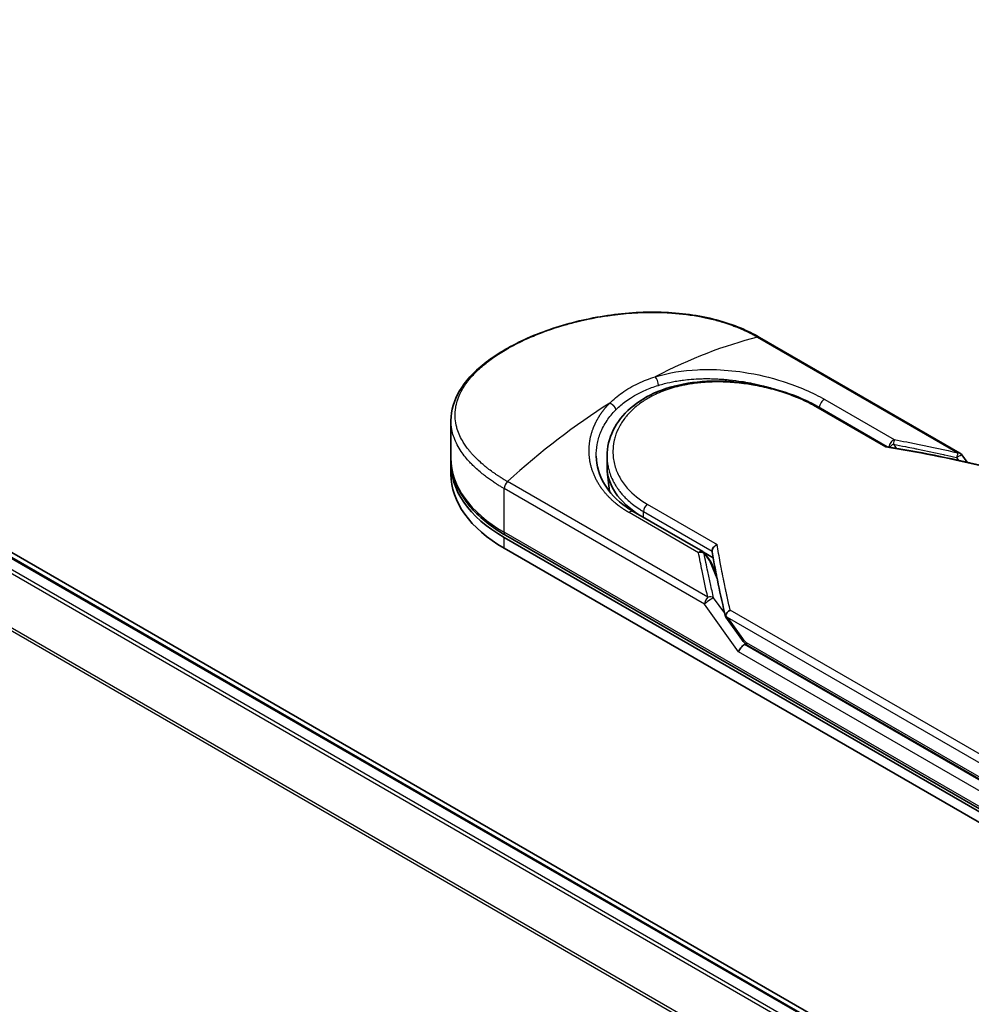
# Model space of a CAD drawing. Units: millimetres. Extents: x 72 to 7356, y 40 to 1451.
# Drawn here: x 280 to 385, y 910 to 1018 of the extents above; entities that cross this region are included whole.
import ezdxf

# ---------------------------------------------------------------- set-up
doc = ezdxf.new("R2010")
doc.units = ezdxf.units.MM
doc.header["$LTSCALE"] = 5
doc.layers.get('Defpoints').update_dxf_attribs({"lineweight": 25})
for name, color, linetype, lineweight in [('Dimension (ISO)', 7, 'Continuous', 18), ('Visible (ISO)', 7, 'Continuous', 35), ('Visible Narrow (ISO)', 7, 'Continuous', 25)]:
    doc.layers.add(name, color=color, linetype=linetype, lineweight=lineweight)
doc.styles.add('Note Text (TK)', font='MS PGothic.ttf')
doc.dimstyles.new('Default - Method 1b (TK)', dxfattribs={"dimscale": 5, "dimtxt": 2.5, "dimasz": 2.5, "dimexe": 1, "dimexo": 1.5, "dimgap": 1, "dimtad": 1, "dimrnd": 1e-08, "dimdsep": 46, "dimtxsty": 'Note Text (TK)', "dimblk": 'OPEN', "dimcen": 0.09, "dimdle": 5, "dimclrd": 100, "dimclre": 100, "dimclrt": 7, "dimadec": 1, "dimazin": 1, "dimtfac": 1, "dimtmove": 0, "dimatfit": 3, "dimldrblk": 'OPEN', "dimfxl": 1, "dimtolj": 1, "dimlwd": -1, "dimlwe": -1, "dimarcsym": 0})

# ---------------------------------------------------------------- blocks, each defined once
blk = doc.blocks.new('_Open')
at = {"color": 0, "linetype": 'ByBlock', "lineweight": -2}
for p, q in [((-1, 0.1667), (0, 0)), ((-1, -0.1667), (0, 0)), ((0, 0), (-1, 0))]:
    blk.add_line(p, q, dxfattribs=at)
blk = doc.blocks.new('*D14')
at = {"layer": 'Defpoints', "color": 0}
for p in [(159.92, 930.75), (99.49, 895.87), (531.87, 732.28)]:
    blk.add_point(p, dxfattribs=at)
at = {"layer": 'Dimension (ISO)', "color": 100}
for p, q in [((152.42, 926.42), (94.49, 892.98)), ((446.34, 695.4), (110.31, 889.61)), ((524.37, 727.95), (452.16, 686.26))]:
    blk.add_line(p, q, dxfattribs=at)
at = {"layer": 'Dimension (ISO)', "color": 100, "xscale": 12.5, "yscale": 12.5, "zscale": 12.5}
for p, rotation in [((99.49, 895.87), 149.9730927395366), ((457.16, 689.14), 329.9730927395366)]:
    blk.add_blockref('_Open', p, dxfattribs=dict(at, rotation=rotation))
at = {"layer": 'Dimension (ISO)', "color": 7, "insert": (268.99, 813.1), "char_height": 20, "attachment_point": 4, "rotation": 329.9731, "style": 'Note Text (TK)'}
blk.add_mtext('\\A1;{\\Q29.973;\\W0.817;\\H0.816x;360}', dxfattribs=at)

msp = doc.modelspace()

# ---------------------------------------------------------------- linework, layer by layer
at = {"layer": 'Visible (ISO)'}
for p, q in [((492.5207, 836.5095), (177.3184, 1018.4916)), ((491.3332, 836.6401), (178.299, 1017.3706)), ((383.3984, 970.7571), (361.33, 983.4984)), ((367.7949, 975.8374), (375.39, 971.4524)), ((327.3358, 970.1967), (327.3358, 974.3468)), ((344.5311, 969.2472), (344.5311, 970.4057)), ((383.6217, 970.5549), (384.204, 969.7432)), ((327.3358, 968.447), (327.3358, 969.6134)), ((344.7964, 966.531), (344.5574, 968.7574)), ((347.4215, 964.311), (355.0748, 959.8924)), ((333.1936, 961.4485), (393.8028, 926.4558)), ((393.9507, 926.712), (333.3416, 961.7047)), ((333.1936, 960.2821), (393.8028, 925.2893)), ((355.176, 959.8216), (356.2241, 959.2165)), ((355.296, 959.693), (355.9585, 958.779)), ((356.5787, 957.3502), (356.0388, 958.6363)), ((357.6075, 952.6634), (359.3678, 950.2097)), ((360.0114, 949.5729), (394.4558, 929.6864))]:
    msp.add_line(p, q, dxfattribs=at)
for centre, start, end in [((383.0413, 970.1386), 35.649907, 60), ((354.7177, 959.2738), 35.936418, 59.999949), ((355.3802, 958.3598), 22.771848, 35.936496)]:
    msp.add_arc(centre, 0.7143, start, end, dxfattribs=at)
for centre, major_axis, ratio, start_param, end_param in [((347.3358, 969.6134), (-20, 0), 0.57735027, 6.06429973, 6.06430227), ((347.3358, 969.6134), (-20, 0), 0.57735027, 6.25836437, 7.06858347), ((358.2454, 969.2472), (-13.7143, 0), 0.57735027, 0, 0.73849349), ((347.3358, 968.447), (-20, 0), 0.57735027, 0, 0.78539816), ((363.2593, 955.801), (-7.3549, 2.4081), 0.72500982, 0.9574347, 0.99448992), ((359.515, 949.1679), (-0.4889, -0.5398), 0.37885222, 4.00852274, 5.57931907), ((358.8007, 950.1635), (0.9961, -0.3714), 0.45141623, 5.92632312, 6.13907329), ((358.8493, 950.0958), (1.3922, -2.4896), 0.22528663, 1.2997199, 1.31748315), ((358.8007, 950.2115), (0.8796, -1.1272), 0.4407385, 0.8249934, 0.855705), ((360.3685, 950.1914), (-0.3572, -0.6186), 0.57735027, 6.28310952, 6.28320327)]:
    msp.add_ellipse(centre, major_axis=major_axis, ratio=ratio, start_param=start_param, end_param=end_param, dxfattribs=at)
for points, knots in [([(327.3358, 974.3468), (327.3357, 975.4501), (327.6668, 976.5601), (328.9021, 978.6465), (329.8244, 979.652), (332.2134, 981.5586), (333.7452, 982.4737), (337.1659, 984.0392), (339.0939, 984.71), (343.0994, 985.7107), (345.2251, 986.0545), (349.445, 986.3407), (351.5913, 986.2823), (355.6315, 985.7278), (357.5752, 985.2195), (360.0075, 984.2044), (360.6903, 983.8677), (361.33, 983.4984)], [0.00008375, 0.00008375, 0.00008375, 0.00008375, 0.41554, 0.41554, 0.83616326, 0.83616326, 1.28460902, 1.28460902, 1.72938111, 1.72938111, 2.17188595, 2.17188595, 2.61867175, 2.61867175, 3.06736934, 3.06736934, 3.25465643, 3.25465643, 3.25465643, 3.25465643]), ([(344.5311, 970.4057), (344.5311, 971.3794), (344.765, 972.3646), (345.6494, 974.159), (346.3032, 974.9923), (347.9539, 976.431), (348.9782, 977.0491), (351.2776, 977.9973), (352.5855, 978.3338), (355.3264, 978.7017), (356.7949, 978.7339), (359.7073, 978.5201), (361.1877, 978.27), (363.956, 977.5544), (365.2798, 977.082), (366.92, 976.3162), (367.3711, 976.0821), (367.7949, 975.8374)], [0.00000968, 0.00000968, 0.00000968, 0.00000968, 0.29429755, 0.29429755, 0.58412032, 0.58412032, 0.88019386, 0.88019386, 1.18192692, 1.18192692, 1.48789916, 1.48789916, 1.79609393, 1.79609393, 2.10224465, 2.10224465, 2.2262416, 2.2262416, 2.2262416, 2.2262416]), ([(375.373, 971.4552), (375.362, 971.457), (375.3504, 971.457), (375.3118, 971.4509), (375.283, 971.4379), (375.2455, 971.4115), (375.2382, 971.4059), (375.2309, 971.3999)], [-0.0211433657, -0.0211433657, -0.0211433657, -0.0211433657, -0.0145235467, -0.0145235467, 0, 0, 0.0034656034, 0.0034656034, 0.0034656034, 0.0034656034]), ([(327.3358, 970.1967), (327.3358, 969.5489), (327.4243, 968.9012), (327.773, 967.6305), (328.0328, 967.0074), (328.7102, 965.8037), (329.1277, 965.2229), (330.1053, 964.1152), (330.6654, 963.5882), (331.9124, 962.5972), (332.5995, 962.1332), (333.3416, 961.7047)], [3.926990817, 3.926990817, 3.926990817, 3.926990817, 4.08407045, 4.08407045, 4.241150083, 4.241150083, 4.398229715, 4.398229715, 4.555309348, 4.555309348, 4.71238898, 4.71238898, 4.71238898, 4.71238898]), ([(343.3436, 970.4154), (343.3659, 969.3703), (343.6686, 968.3129), (344.7889, 966.4107), (345.6053, 965.5368), (346.8821, 964.6386), (347.1459, 964.4702), (347.4216, 964.311)], [0, 0, 0, 0, 0.354555058, 0.354555058, 0.696930828, 0.696930828, 0.780603066, 0.780603066, 0.780603066, 0.780603066]), ([(356.1007, 959.9522), (356.1013, 960.0221), (356.1172, 960.0951), (356.1766, 960.2408), (356.2197, 960.3122), (356.3297, 960.4486), (356.3968, 960.5122), (356.5295, 960.6097), (356.5922, 960.6467), (356.6577, 960.6771), (356.6591, 960.6777), (356.6605, 960.6783)], [0.000001, 0.000001, 0.000001, 0.000001, 0.0180800433, 0.0180800433, 0.0362958962, 0.0362958962, 0.0555191986, 0.0555191986, 0.0708776642, 0.0708776642, 0.071213014, 0.071213014, 0.071213014, 0.071213014]), ([(357.598, 952.8268), (357.6086, 952.8888), (357.6301, 952.9519), (357.6919, 953.0758), (357.7317, 953.1358), (357.8184, 953.2399), (357.863, 953.2847), (357.9552, 953.3631), (358.002, 953.3971), (358.0644, 953.4354), (358.0783, 953.4436), (358.0924, 953.4514)], [0.000001, 0.000001, 0.000001, 0.000001, 0.0157586431, 0.0157586431, 0.0313720019, 0.0313720019, 0.0446233728, 0.0446233728, 0.0567598081, 0.0567598081, 0.060218781, 0.060218781, 0.060218781, 0.060218781]), ([(357.6075, 952.6634), (357.6067, 952.6644), (357.606, 952.6655), (357.5912, 952.6873), (357.5831, 952.7112), (357.58, 952.765), (357.5853, 952.795), (357.598, 952.8268)], [0.0220846707, 0.0220846707, 0.0220846707, 0.0220846707, 0.0227235327, 0.0227235327, 0.0351125368, 0.0351125368, 0.0479740526, 0.0479740526, 0.0479740526, 0.0479740526]), ([(360.0113, 949.5729), (359.8908, 949.6425), (359.7818, 949.7325), (359.5681, 949.9467), (359.4642, 950.0754), (359.3678, 950.2097)], [0, 0, 0, 0, 0.0304841835, 0.0304841835, 0.0654311686, 0.0654311686, 0.0654311686, 0.0654311686])]:
    msp.add_open_spline(points, degree=3, knots=knots, dxfattribs=at)
for points in [[(355.9494, 978.9486), (355.9499, 978.9485), (355.9504, 978.9483), (355.951, 978.9482)], [(375.373, 971.4552), (378.8585, 970.8851), (382.3246, 970.1895), (385.7627, 969.3873)], [(356.1087, 959.8634), (356.1033, 959.8941), (356.1005, 959.9239), (356.1007, 959.9522)], [(357.5852, 952.7123), (357.0139, 955.1453), (356.5173, 957.534), (356.1087, 959.8634)]]:
    msp.add_open_spline(points, degree=3, dxfattribs=at)
at = {"layer": 'Visible Narrow (ISO)'}
for p, q in [((176.7817, 1016.4711), (489.7954, 835.7525)), ((490.1372, 835.9499), (177.0145, 1016.7314)), ((178.0847, 1017.3493), (491.2075, 836.5678)), ((174.3471, 1011.5655), (487.1791, 830.9519)), ((487.2893, 831.1934), (174.4174, 1011.8301)), ((361.1105, 983.5204), (383.179, 970.7792)), ((368.524, 976.652), (376.1774, 972.2333)), ((375.2309, 971.3999), (367.5306, 975.8457)), ((376.0696, 971.7221), (376.3733, 971.2881)), ((383.0414, 970.2593), (383.2629, 969.9505)), ((355.6294, 954.8735), (333.561, 967.6147)), ((355.262, 954.1003), (333.1936, 966.8415)), ((333.1936, 962.0317), (333.1936, 966.8415)), ((348.5479, 963.6607), (348.5479, 964.3128)), ((348.5479, 964.3128), (356.1007, 959.9522)), ((348.9602, 965.1241), (356.6605, 960.6783)), ((354.61, 959.7814), (346.9566, 964.2)), ((393.8028, 927.039), (333.1936, 962.0317)), ((333.1936, 960.2821), (333.1936, 961.4485)), ((355.2228, 959.6861), (355.8853, 958.7722)), ((356.6665, 956.9111), (355.8853, 958.7722)), ((356.5342, 957.576), (356.4678, 957.6142)), ((357.4946, 953.1004), (356.2722, 954.8043)), ((359.0099, 948.8763), (355.2621, 954.1002)), ((394.6752, 932.3303), (358.0924, 953.4514)), ((394.3079, 931.5571), (357.7875, 952.6422)), ((357.7875, 952.6422), (359.4431, 950.3345)), ((394.3079, 929.6634), (359.6756, 949.6584)), ((359.8634, 949.8999), (394.3079, 930.0134)), ((393.8028, 928.7886), (359.0099, 948.8763))]:
    msp.add_line(p, q, dxfattribs=at)
for centre, major_axis, ratio, start_param, end_param in [((349.1398, 935.079), (-34.5678, -45.1889), 0.58905088, 3.77824581, 4.04021873), ((360.9728, 982.8798), (0.3571, 0.6186), 0.57735027, 0, 0.5092192), ((349.8114, 978.5533), (0.2105, -0.6826), 0.45485025, 0.91400827, 2.47892325), ((347.3358, 970.1967), (17.8571, 0), 0.57735027, 1.00734393, 1.00737667), ((345.5317, 932.9959), (-35.0759, -47.6949), 0.54398643, 4.09148539, 4.35345833), ((368.4163, 976.02), (-0.3571, -0.6186), 0.57735029, 3.71200489, 5.42824044), ((367.4378, 975.2188), (0.3571, 0.6186), 0.57735027, 6.28318407, 6.88382421), ((376.0696, 971.6013), (-0.3571, -0.6186), 0.57735027, 3.71200909, 5.31220524), ((376.0696, 971.6013), (-0.1309, -0.7022), 0.03142852, 3.59843002, 4.54537578), ((410.9662, 901.6341), (97.9232, -52.878), 0.49002148, 2.08216549, 2.19002799), ((376.0696, 971.6013), (-0.5852, -0.4095), 0.13920714, 4.61528784, 5.38950761), ((383.0413, 970.1386), (-0.1619, -0.6957), 0.03887773, 3.55127269, 4.54697968), ((383.0413, 970.1386), (0.3571, 0.6186), 0.57735027, 0, 0.50922564), ((347.3358, 970.1967), (-20, 0), 0.57735027, 0, 0.78539816), ((333.6987, 967.1331), (0.3571, 0.6186), 0.57735027, 1.06157718, 2.35619449), ((358.2454, 966.5807), (-13.4286, 0), 0.57735027, 0.10717063, 0.10717244), ((347.0644, 963.6924), (0.3571, 0.6186), 0.57735027, 0, 1.00037966), ((349.053, 964.6044), (-0.3571, -0.6186), 0.57735027, 4.11175044, 5.49778807), ((333.6987, 962.3233), (-0.3571, -0.6186), 0.57735027, 5.49778714, 6.28318531), ((354.7177, 959.2738), (0.3571, 0.6186), 0.57735027, 0.00000024, 1.00037966), ((354.7177, 959.2738), (0.7011, 0.1366), 0.72639567, 0.63606672, 1.58297793), ((354.7177, 959.2738), (0.5783, 0.4192), 0.12747469, 0, 0.42426518), ((355.3802, 958.3598), (0.5783, 0.4192), 0.12747469, 0, 0.42421583), ((355.3802, 958.3598), (0.6586, 0.2765), 0.53519382, 0, 0.5044076), ((355.7671, 954.3919), (0.3572, 0.6186), 0.57737504, 1.06163684, 2.35620777), ((355.7671, 954.3918), (0.5804, 0.4164), 0.13807119, 0.42488916, 2.51925834), ((355.7671, 954.3918), (0.6955, 0.1627), 0.7008381, 0.60941993, 1.60505565), ((359.9482, 950.6261), (-0.5804, -0.4164), 0.13807025, 5.66085073, 6.28318701), ((359.1598, 952.3085), (0.9088, -2.4459), 0.24324927, 5.55594757, 5.99680267), ((360.3685, 950.1914), (-0.3572, -0.6186), 0.57735027, 5.49780135, 6.28310952)]:
    msp.add_ellipse(centre, major_axis=major_axis, ratio=ratio, start_param=start_param, end_param=end_param, dxfattribs=at)
for points, degree, knots in [([(333.561, 967.6147), (333.5323, 967.6312), (333.5029, 967.6481), (333.473, 967.6654), (333.4367, 967.6864), (333.3996, 967.7081), (333.3614, 967.7309), (333.3237, 967.7533), (333.2848, 967.7767), (333.2434, 967.8016), (333.2332, 967.8077), (333.2229, 967.8139), (333.2126, 967.8201), (333.1434, 967.8616), (333.0728, 967.9045), (333.0008, 967.9492), (332.9646, 967.9716), (332.928, 967.9945), (332.8907, 968.0179), (332.8792, 968.0252), (332.8675, 968.0325), (332.8558, 968.0399), (332.8058, 968.0713), (332.7549, 968.1034), (332.7034, 968.1363), (332.6923, 968.1434), (332.6811, 968.1506), (332.6699, 968.1578), (332.5877, 968.2105), (332.5044, 968.265), (332.4203, 968.3213), (332.3382, 968.3763), (332.2554, 968.433), (332.1712, 968.4911), (332.1362, 968.5153), (332.1008, 968.5399), (332.0652, 968.5647), (331.8891, 968.6878), (331.7066, 968.8192), (331.525, 968.9572), (331.4988, 968.9771), (331.4727, 968.9971), (331.4465, 969.0172), (331.3384, 969.1006), (331.2307, 969.1861), (331.1241, 969.2734), (331.0114, 969.3657), (330.8999, 969.4599), (330.7896, 969.5554), (330.7183, 969.617), (330.6472, 969.6796), (330.5766, 969.7432), (330.3077, 969.9853), (330.0465, 970.2407), (329.8027, 970.5041), (329.7379, 970.5741), (329.6744, 970.6446), (329.6121, 970.7155), (329.5697, 970.7639), (329.5277, 970.8125), (329.4862, 970.8615), (329.4206, 970.939), (329.3563, 971.0172), (329.2934, 971.0962), (329.0745, 971.3711), (328.8737, 971.6545), (328.6962, 971.9452), (328.4128, 972.4093), (328.1896, 972.8921), (328.0367, 973.3877), (327.9908, 973.5366), (327.9512, 973.6867), (327.9179, 973.8377), (327.8487, 974.1512), (327.8091, 974.4605), (327.7983, 974.7721), (327.7869, 975.1023), (327.8078, 975.4351), (327.8648, 975.7781), (327.8922, 975.9431), (327.9278, 976.1087), (327.9718, 976.2745), (328.0416, 976.5376), (328.1325, 976.8012), (328.2445, 977.0637), (328.4331, 977.5056), (328.6556, 977.9019), (328.9586, 978.3379), (329.0402, 978.4553), (329.1232, 978.5683), (329.2075, 978.6779), (329.4003, 978.9285), (329.6, 979.1616), (329.8126, 979.3894), (329.9155, 979.4996), (330.0264, 979.6136), (330.1455, 979.7308), (330.2856, 979.8686), (330.4371, 980.0107), (330.6002, 980.1558), (330.7104, 980.254), (330.8238, 980.3516), (330.9401, 980.4485), (331.2971, 980.7464), (331.6565, 981.02), (332.0631, 981.3033), (332.5047, 981.6109), (332.9799, 981.9124), (333.483, 982.2029), (333.5774, 982.2574), (333.6728, 982.3115), (333.7691, 982.3652), (334.0719, 982.5342), (334.3866, 982.7003), (334.702, 982.8587), (335.0252, 983.021), (335.3491, 983.175), (335.6904, 983.3288), (335.8636, 983.4068), (336.0411, 983.4847), (336.2207, 983.5615), (336.7601, 983.7919), (337.2844, 983.9984), (337.8527, 984.2033), (337.8894, 984.2165), (337.9261, 984.2296), (337.9628, 984.2427), (338.2947, 984.361), (338.6335, 984.4755), (338.9769, 984.5852), (339.2966, 984.6874), (339.6219, 984.786), (339.9507, 984.8804), (340.4173, 985.0143), (340.8911, 985.1395), (341.3653, 985.2545), (341.7404, 985.3456), (342.2118, 985.4512), (342.5911, 985.5292), (342.9863, 985.6105), (343.4058, 985.6897), (343.8421, 985.7633), (344.1086, 985.8083), (344.3699, 985.8493), (344.6239, 985.8864), (344.7859, 985.91), (344.945, 985.9321), (345.1006, 985.9526), (345.925, 986.0616), (346.754, 986.1418), (347.5753, 986.1908), (348.4954, 986.2456), (349.4057, 986.2612), (350.2887, 986.2394), (350.6803, 986.2298), (351.0665, 986.2129), (351.4459, 986.1891), (352.0002, 986.1543), (352.5409, 986.1049), (353.0665, 986.0417), (353.6396, 985.9728), (354.1948, 985.8875), (354.7301, 985.7879), (354.8346, 985.7684), (354.9382, 985.7484), (355.0411, 985.7279), (355.0893, 985.7183), (355.1374, 985.7086), (355.1853, 985.6987), (355.4146, 985.6516), (355.6408, 985.6016), (355.8628, 985.5492), (356.3515, 985.4337), (356.82, 985.3059), (357.2588, 985.1717), (357.2677, 985.169), (357.2766, 985.1663), (357.2854, 985.1636), (357.5825, 985.0723), (357.873, 984.9762), (358.1515, 984.8771), (358.3115, 984.8202), (358.4674, 984.7623), (358.6184, 984.7041), (358.653, 984.6907), (358.6874, 984.6774), (358.7214, 984.664), (358.9132, 984.5888), (359.0962, 984.5134), (359.2684, 984.4397), (359.3253, 984.4154), (359.3813, 984.3911), (359.4365, 984.3669), (359.5871, 984.3008), (359.7315, 984.2349), (359.8697, 984.1695), (359.9692, 984.1225), (360.0655, 984.0757), (360.1585, 984.0297), (360.1632, 984.0273), (360.1679, 984.025), (360.1727, 984.0226), (360.1813, 984.0184), (360.1898, 984.0141), (360.1982, 984.01), (360.2595, 983.9795), (360.3159, 983.9514), (360.3702, 983.9236), (360.4239, 983.8962), (360.4757, 983.8692), (360.5279, 983.8416), (360.5561, 983.8266), (360.5845, 983.8115), (360.6133, 983.7962), (360.664, 983.7692), (360.708, 983.7457), (360.7537, 983.7207), (360.7728, 983.7102), (360.7922, 983.6995), (360.8124, 983.6884), (360.8446, 983.6707), (360.8765, 983.6529), (360.9078, 983.6353), (360.9473, 983.6132), (360.9856, 983.5915), (361.0219, 983.571), (361.053, 983.5533), (361.0827, 983.5365), (361.1105, 983.5204)], 3, [0.00000017, 0.00000017, 0.00000017, 0.00000017, 0.26824752, 0.26824752, 0.26824752, 0.59504925, 0.59504925, 0.59504925, 0.91754756, 0.91754756, 0.91754756, 0.99731054, 0.99731054, 0.99731054, 1.53249707, 1.53249707, 1.53249707, 1.8013532, 1.8013532, 1.8013532, 1.88492198, 1.88492198, 1.88492198, 2.24161615, 2.24161615, 2.24161615, 2.31899686, 2.31899686, 2.31899686, 2.88532333, 2.88532333, 2.88532333, 3.43847156, 3.43847156, 3.43847156, 3.66832963, 3.66832963, 3.66832963, 4.80519613, 4.80519613, 4.80519613, 4.96899653, 4.96899653, 4.96899653, 5.64709166, 5.64709166, 5.64709166, 6.36456885, 6.36456885, 6.36456885, 6.82789148, 6.82789148, 6.82789148, 8.59318064, 8.59318064, 8.59318064, 9.06172837, 9.06172837, 9.06172837, 9.38108962, 9.38108962, 9.38108962, 9.88703466, 9.88703466, 9.88703466, 11.64941424, 11.64941424, 11.64941424, 14.46276425, 14.46276425, 14.46276425, 15.30796131, 15.30796131, 15.30796131, 17.06242515, 17.06242515, 17.06242515, 18.92137015, 18.92137015, 18.92137015, 19.81538897, 19.81538897, 19.81538897, 21.23434324, 21.23434324, 21.23434324, 23.62376414, 23.62376414, 23.62376414, 24.26720404, 24.26720404, 24.26720404, 25.73843557, 25.73843557, 25.73843557, 26.45016856, 26.45016856, 26.45016856, 27.28708175, 27.28708175, 27.28708175, 27.85310699, 27.85310699, 27.85310699, 29.59146322, 29.59146322, 29.59146322, 31.47907974, 31.47907974, 31.47907974, 31.83337218, 31.83337218, 31.83337218, 32.94756198, 32.94756198, 32.94756198, 34.08944872, 34.08944872, 34.08944872, 34.66873363, 34.66873363, 34.66873363, 36.4081819, 36.4081819, 36.4081819, 36.52024127, 36.52024127, 36.52024127, 37.53112467, 37.53112467, 37.53112467, 38.47205041, 38.47205041, 38.47205041, 39.80750358, 39.80750358, 39.80750358, 40.86410036, 40.86410036, 40.86410036, 41.96473806, 41.96473806, 41.96473806, 42.63680821, 42.63680821, 42.63680821, 43.06537575, 43.06537575, 43.06537575, 45.33652957, 45.33652957, 45.33652957, 47.88096612, 47.88096612, 47.88096612, 49.00911144, 49.00911144, 49.00911144, 50.65705376, 50.65705376, 50.65705376, 52.45348257, 52.45348257, 52.45348257, 52.80392239, 52.80392239, 52.80392239, 52.96800597, 52.96800597, 52.96800597, 53.75336762, 53.75336762, 53.75336762, 55.48179254, 55.48179254, 55.48179254, 55.51669249, 55.51669249, 55.51669249, 56.68834156, 56.68834156, 56.68834156, 57.36140265, 57.36140265, 57.36140265, 57.5157764, 57.5157764, 57.5157764, 58.38458836, 58.38458836, 58.38458836, 58.67160052, 58.67160052, 58.67160052, 59.45449987, 59.45449987, 59.45449987, 60.01772017, 60.01772017, 60.01772017, 60.0464036, 60.0464036, 60.0464036, 60.09882565, 60.09882565, 60.09882565, 60.48049349, 60.48049349, 60.48049349, 60.85782119, 60.85782119, 60.85782119, 61.06198685, 61.06198685, 61.06198685, 61.42197717, 61.42197717, 61.42197717, 61.57253793, 61.57253793, 61.57253793, 61.8121634, 61.8121634, 61.8121634, 62.11466093, 62.11466093, 62.11466093, 62.37455375, 62.37455375, 62.37455375, 62.37455375]), ([(349.8364, 979.1503), (351.3213, 979.6108), (352.9041, 979.8589), (354.4862, 979.9376), (354.8549, 979.956), (355.2259, 979.9653), (355.5998, 979.9658), (355.7889, 979.966), (355.9735, 979.9641), (356.1653, 979.9599), (357.2926, 979.9352), (358.4423, 979.8316), (359.5693, 979.66), (361.0668, 979.432), (362.543, 979.0821), (363.9276, 978.6409), (365.635, 978.0968), (367.203, 977.4147), (368.524, 976.652)], 3, [0, 0, 0, 0, 4.92108907, 4.92108907, 4.92108907, 6.06816857, 6.06816857, 6.06816857, 6.64848469, 6.64848469, 6.64848469, 10.0593264, 10.0593264, 10.0593264, 14.59179531, 14.59179531, 14.59179531, 20.18125152, 20.18125152, 20.18125152, 20.18125152]), ([(344.8351, 976.2628), (345.2321, 976.6669), (345.6835, 977.0492), (346.1824, 977.4008), (346.7267, 977.7844), (347.3275, 978.1313), (347.9715, 978.4338), (348.5619, 978.7111), (349.1884, 978.9511), (349.8364, 979.1503)], 3, [0, 0, 0, 0, 2.66205046, 2.66205046, 2.66205046, 5.56639354, 5.56639354, 5.56639354, 8.22872891, 8.22872891, 8.22872891, 8.22872891]), ([(367.5306, 975.8457), (367.1331, 976.0752), (366.6995, 976.3011), (366.2297, 976.5198), (365.7638, 976.7365), (365.2479, 976.952), (364.7097, 977.1504), (364.1359, 977.3619), (363.4912, 977.5694), (362.8533, 977.7438), (362.2043, 977.9213), (361.5331, 978.0752), (360.8553, 978.1999), (360.7723, 978.2152), (360.6868, 978.2303), (360.6036, 978.2447), (360.359, 978.2871), (360.1087, 978.3265), (359.8515, 978.3626), (359.5068, 978.411), (359.1642, 978.4512), (358.8366, 978.4828), (358.1649, 978.5475), (357.4971, 978.5824), (356.8355, 978.5863), (356.1915, 978.5901), (355.502, 978.562), (354.8709, 978.5038), (354.3692, 978.4574), (353.9118, 978.3963), (353.4186, 978.3095), (353.2402, 978.2781), (353.1196, 978.2551), (352.9438, 978.2187), (352.6051, 978.1486), (352.3339, 978.0837), (352.0109, 977.9954), (351.7074, 977.9125), (351.4115, 977.8213), (351.1227, 977.7216), (350.5638, 977.5286), (349.9791, 977.2798), (349.4782, 977.0198), (349.3363, 976.9461), (349.1942, 976.8681), (349.0535, 976.7867), (348.6754, 976.5677), (348.3077, 976.3235), (347.9815, 976.0729), (347.6487, 975.817), (347.3087, 975.5139), (347.0292, 975.2221), (346.981, 975.1718), (346.9337, 975.121), (346.8872, 975.0698), (346.8392, 975.017), (346.7961, 974.9684), (346.7499, 974.9147), (346.7017, 974.8586), (346.661, 974.8097), (346.6148, 974.7527), (346.5706, 974.6983), (346.5273, 974.6435), (346.485, 974.5882), (346.2323, 974.2579), (346.0095, 973.9055), (345.8295, 973.551), (345.7692, 973.4323), (345.7132, 973.3126), (345.6613, 973.1921), (345.605, 973.0613), (345.5654, 972.9608), (345.5181, 972.8288), (345.4526, 972.6465), (345.3972, 972.4653), (345.3511, 972.2827), (345.3358, 972.2219), (345.3219, 972.1609), (345.3087, 972.1), (345.2957, 972.0398), (345.2847, 971.9874), (345.2737, 971.9273), (345.2631, 971.8698), (345.2534, 971.8123), (345.2447, 971.7549), (345.1921, 971.4104), (345.1716, 971.0676), (345.1823, 970.7267), (345.1899, 970.4835), (345.2079, 970.2902), (345.2451, 970.05), (345.2798, 969.8257), (345.3282, 969.602), (345.3904, 969.3801), (345.514, 968.9386), (345.6932, 968.5034), (345.9253, 968.084), (346.0356, 967.8848), (346.1639, 967.6783), (346.3105, 967.471), (346.457, 967.2638), (346.6112, 967.0705), (346.7655, 966.8942), (347.3781, 966.1941), (348.1387, 965.5984), (348.9602, 965.1241)], 3, [0, 0, 0, 0, 1.93266533, 1.93266533, 1.93266533, 3.84888424, 3.84888424, 3.84888424, 5.89169836, 5.89169836, 5.89169836, 7.96962673, 7.96962673, 7.96962673, 8.22409518, 8.22409518, 8.22409518, 8.97248826, 8.97248826, 8.97248826, 9.97534979, 9.97534979, 9.97534979, 12.03087641, 12.03087641, 12.03087641, 14.03138966, 14.03138966, 14.03138966, 15.62177505, 15.62177505, 15.62177505, 16.19723658, 16.19723658, 16.19723658, 17.30572445, 17.30572445, 17.30572445, 18.34701875, 18.34701875, 18.34701875, 20.36256401, 20.36256401, 20.36256401, 20.93369929, 20.93369929, 20.93369929, 22.46877349, 22.46877349, 22.46877349, 24.03536562, 24.03536562, 24.03536562, 24.30526205, 24.30526205, 24.30526205, 24.58337228, 24.58337228, 24.58337228, 24.87315638, 24.87315638, 24.87315638, 25.14981423, 25.14981423, 25.14981423, 26.80201093, 26.80201093, 26.80201093, 27.35535134, 27.35535134, 27.35535134, 27.95596007, 27.95596007, 27.95596007, 28.78597133, 28.78597133, 28.78597133, 29.06264389, 29.06264389, 29.06264389, 29.33626489, 29.33626489, 29.33626489, 29.5980541, 29.5980541, 29.5980541, 31.16877013, 31.16877013, 31.16877013, 32.2898136, 32.2898136, 32.2898136, 33.33693133, 33.33693133, 33.33693133, 35.41952616, 35.41952616, 35.41952616, 36.40879562, 36.40879562, 36.40879562, 37.39806507, 37.39806507, 37.39806507, 41.32527588, 41.32527588, 41.32527588, 41.32527588]), ([(350.1857, 978.2123), (350.4066, 978.2799), (350.6304, 978.3427), (350.8565, 978.4007), (351.2488, 978.5012), (351.6477, 978.587), (352.0493, 978.6587), (352.1682, 978.6799), (352.2837, 978.6992), (352.3984, 978.7173), (352.5838, 978.7465), (352.7668, 978.7725), (352.9585, 978.7967), (353.2409, 978.8323), (353.5226, 978.8613), (353.8079, 978.8845), (353.8277, 978.8861), (353.8475, 978.8877), (353.8674, 978.8892), (354.1828, 978.9139), (354.5043, 978.9319), (354.8502, 978.9425), (354.9487, 978.9455), (355.049, 978.9479), (355.1497, 978.9496), (355.3955, 978.9537), (355.6433, 978.9535), (355.8695, 978.95), (356.0862, 978.9467), (356.3195, 978.9399), (356.5546, 978.9293), (356.6661, 978.9243), (356.778, 978.9185), (356.8886, 978.912), (357.0637, 978.9017), (357.2382, 978.8895), (357.4077, 978.8759), (357.5829, 978.8619), (357.7359, 978.848), (357.9061, 978.831), (357.9349, 978.8281), (357.9637, 978.8251), (357.9926, 978.8222), (358.4687, 978.7728), (358.9442, 978.7099), (359.4157, 978.6347), (359.5435, 978.6143), (359.671, 978.593), (359.7982, 978.5708), (360.1617, 978.5075), (360.5019, 978.4406), (360.8205, 978.3724), (361.011, 978.3317), (361.1938, 978.2905), (361.3694, 978.2492), (361.6436, 978.1847), (361.9139, 978.1169), (362.1998, 978.0402), (362.3954, 977.9877), (362.5982, 977.9311), (362.814, 977.8678), (363.0523, 977.798), (363.2942, 977.7235), (363.5344, 977.6458), (363.5882, 977.6283), (363.6419, 977.6108), (363.6955, 977.593)], 3, [0.00000306, 0.00000306, 0.00000306, 0.00000306, 0.7408973, 0.7408973, 0.7408973, 2.02612453, 2.02612453, 2.02612453, 2.4065096, 2.4065096, 2.4065096, 3.02144491, 3.02144491, 3.02144491, 3.92727023, 3.92727023, 3.92727023, 3.99020789, 3.99020789, 3.99020789, 4.99021632, 4.99021632, 4.99021632, 5.2746535, 5.2746535, 5.2746535, 5.96912607, 5.96912607, 5.96912607, 6.63485485, 6.63485485, 6.63485485, 6.95066979, 6.95066979, 6.95066979, 7.45033106, 7.45033106, 7.45033106, 7.96647249, 7.96647249, 7.96647249, 8.05397548, 8.05397548, 8.05397548, 9.4985137, 9.4985137, 9.4985137, 9.89005406, 9.89005406, 9.89005406, 11.00939027, 11.00939027, 11.00939027, 11.67892792, 11.67892792, 11.67892792, 12.72499861, 12.72499861, 12.72499861, 13.44048386, 13.44048386, 13.44048386, 14.23041704, 14.23041704, 14.23041704, 14.407443, 14.407443, 14.407443, 14.407443]), ([(347.5493, 977.0805), (347.9489, 977.3112), (348.3254, 977.4996), (348.7557, 977.6866), (349.1965, 977.8782), (349.685, 978.059), (350.1857, 978.2123)], 3, [0, 0, 0, 0, 1.68194967, 1.68194967, 1.68194967, 3.40489678, 3.40489678, 3.40489678, 3.40489678]), ([(346.9566, 964.2), (346.4806, 964.4749), (346.0319, 964.7709), (345.6139, 965.0871), (344.8322, 965.7633), (344.1772, 966.5105), (343.884, 966.8989), (343.0132, 968.2557), (342.5467, 969.74), (342.429, 970.8124), (342.5493, 972.19), (343.009, 973.5084), (343.1284, 973.7989), (343.4593, 974.4966), (343.8857, 975.1635), (344.1695, 975.5438), (344.4868, 975.911), (344.8351, 976.2628)], 5, [0, 0, 0, 0, 0, 0, 3.34499071, 3.34499071, 3.34499071, 6.71325965, 6.71325965, 6.71325965, 14.6479113, 14.6479113, 14.6479113, 16.91714994, 16.91714994, 16.91714994, 20.20138923, 20.20138923, 20.20138923, 20.20138923, 20.20138923, 20.20138923]), ([(344.8351, 976.2628), (344.8922, 976.2431), (344.9517, 976.2164), (345.0199, 976.1795), (345.1606, 976.0782), (345.2813, 975.9465), (345.3292, 975.879), (345.4006, 975.7601), (345.4439, 975.6435), (345.4581, 975.5884), (345.466, 975.5366), (345.4684, 975.4888)], 5, [0.00000009, 0.00000009, 0.00000009, 0.00000009, 0.00000009, 0.00000009, 0.39992746, 0.39992746, 0.39992746, 0.79985492, 0.79985492, 0.79985492, 1.18443629, 1.18443629, 1.18443629, 1.18443629, 1.18443629, 1.18443629]), ([(345.4685, 975.4889), (345.7556, 975.7814), (346.0933, 976.0797), (346.4458, 976.3483), (346.6674, 976.5172), (346.8676, 976.6571), (347.102, 976.8079), (347.2489, 976.9024), (347.399, 976.9938), (347.5493, 977.0805)], 3, [0.0001461, 0.0001461, 0.0001461, 0.0001461, 1.68170357, 1.68170357, 1.68170357, 2.73894389, 2.73894389, 2.73894389, 3.40139273, 3.40139273, 3.40139273, 3.40139273]), ([(343.3436, 970.4154), (343.3346, 970.8348), (343.3664, 971.2595), (343.442, 971.6856), (343.5187, 972.1181), (343.6382, 972.5461), (343.8111, 972.9821), (343.9933, 973.4415), (344.2382, 973.9072), (344.5281, 974.339), (344.8062, 974.7533), (345.1224, 975.1362), (345.4684, 975.4888)], 3, [11.35568833, 11.35568833, 11.35568833, 11.35568833, 13.29767667, 13.29767667, 13.29767667, 15.26854574, 15.26854574, 15.26854574, 17.34539111, 17.34539111, 17.34539111, 19.33839068, 19.33839068, 19.33839068, 19.33839068]), ([(333.1936, 966.8415), (333.1051, 966.8925), (333.0075, 966.9498), (332.905, 967.0111), (332.7996, 967.0741), (332.6891, 967.1415), (332.5778, 967.2109), (332.5544, 967.2255), (332.5309, 967.2401), (332.5075, 967.2549), (332.4114, 967.3154), (332.3125, 967.3787), (332.2114, 967.4447), (332.08, 967.5307), (331.945, 967.6212), (331.8076, 967.7161), (331.664, 967.8153), (331.5178, 967.9193), (331.3705, 968.0277), (331.2163, 968.1412), (331.0609, 968.2596), (330.9059, 968.3824), (330.7432, 968.5113), (330.581, 968.645), (330.4208, 968.7831), (330.2522, 968.9287), (330.0859, 969.079), (329.9238, 969.2335), (329.8682, 969.2864), (329.8131, 969.3399), (329.7586, 969.3938), (329.6448, 969.5063), (329.5332, 969.6211), (329.4243, 969.738), (329.2532, 969.9216), (329.0888, 970.1104), (328.9328, 970.3038), (328.7662, 970.5103), (328.6093, 970.7221), (328.4639, 970.9385), (328.3076, 971.1712), (328.1647, 971.4092), (328.0373, 971.6516), (327.8994, 971.9142), (327.7797, 972.182), (327.6803, 972.4537), (327.5949, 972.6875), (327.5245, 972.9242), (327.4702, 973.1629), (327.4556, 973.2272), (327.4421, 973.2918), (327.4298, 973.3565), (327.368, 973.6814), (327.3358, 974.0119), (327.3358, 974.3462)], 3, [0, 0, 0, 0, 0.78612134, 0.78612134, 0.78612134, 1.59513432, 1.59513432, 1.59513432, 1.76530735, 1.76530735, 1.76530735, 2.46350599, 2.46350599, 2.46350599, 3.37151496, 3.37151496, 3.37151496, 4.32055499, 4.32055499, 4.32055499, 5.31377207, 5.31377207, 5.31377207, 6.35594497, 6.35594497, 6.35594497, 7.45388838, 7.45388838, 7.45388838, 7.8304627, 7.8304627, 7.8304627, 8.61660667, 8.61660667, 8.61660667, 9.85113484, 9.85113484, 9.85113484, 11.16933676, 11.16933676, 11.16933676, 12.58630093, 12.58630093, 12.58630093, 14.12078117, 14.12078117, 14.12078117, 15.44116583, 15.44116583, 15.44116583, 15.79677218, 15.79677218, 15.79677218, 17.58121242, 17.58121242, 17.58121242, 17.58121242]), ([(376.1774, 972.2333), (376.6326, 972.1495), (377.087, 972.0636), (377.5414, 971.9757), (378.0047, 971.8861), (378.4548, 971.7969), (378.9245, 971.7016), (380.3372, 971.4152), (381.7389, 971.1114), (383.179, 970.7792)], 3, [0.00000003, 0.00000003, 0.00000003, 0.00000003, 1.3966989, 1.3966989, 1.3966989, 2.82110837, 2.82110837, 2.82110837, 7.10499521, 7.10499521, 7.10499521, 7.10499521]), ([(376.0696, 971.7221), (376.5207, 971.638), (376.9706, 971.5521), (377.4198, 971.4642), (377.7278, 971.4039), (378.0295, 971.344), (378.3354, 971.2822), (378.4846, 971.2521), (378.6349, 971.2216), (378.7874, 971.1904), (379.7369, 970.9959), (380.6334, 970.8039), (381.5963, 970.5888), (381.6409, 970.5788), (381.6855, 970.5688), (381.7302, 970.5588), (382.166, 970.4611), (382.6032, 970.3612), (383.0413, 970.2593)], 3, [0.00000017, 0.00000017, 0.00000017, 0.00000017, 1.38667705, 1.38667705, 1.38667705, 2.33721503, 2.33721503, 2.33721503, 2.80096728, 2.80096728, 2.80096728, 5.68877828, 5.68877828, 5.68877828, 5.82253121, 5.82253121, 5.82253121, 7.12883677, 7.12883677, 7.12883677, 7.12883677]), ([(344.5311, 970.4056), (344.5311, 970.3123), (344.5334, 970.2194), (344.5379, 970.1267), (344.543, 970.021), (344.551, 969.9155), (344.5619, 969.8099), (344.5772, 969.6615), (344.6049, 969.4675), (344.6383, 969.2957), (344.6498, 969.2362), (344.6619, 969.1794), (344.6734, 969.1279), (344.7232, 968.9061), (344.7866, 968.6835), (344.8634, 968.4629), (344.945, 968.2282), (345.0419, 967.9959), (345.1525, 967.769), (345.1742, 967.7245), (345.1957, 967.6818), (345.2171, 967.6401), (345.3071, 967.4654), (345.3954, 967.3098), (345.5085, 967.1302), (345.5664, 967.0383), (345.6269, 966.9471), (345.6898, 966.8568), (345.7711, 966.7401), (345.8564, 966.6251), (345.9448, 966.5128), (346.0375, 966.395), (346.141, 966.2712), (346.2468, 966.1525), (346.3128, 966.0784), (346.3796, 966.0063), (346.4446, 965.9386), (346.5758, 965.8017), (346.7122, 965.6689), (346.8533, 965.5404), (347.0558, 965.3559), (347.2679, 965.1804), (347.4875, 965.0141), (347.6962, 964.8561), (347.9117, 964.7065), (348.1324, 964.5653), (348.2691, 964.4779), (348.4077, 964.3937), (348.5479, 964.3128)], 3, [10.17545582, 10.17545582, 10.17545582, 10.17545582, 10.61138045, 10.61138045, 10.61138045, 11.10838614, 11.10838614, 11.10838614, 11.80663453, 11.80663453, 11.80663453, 12.04837802, 12.04837802, 12.04837802, 13.09008765, 13.09008765, 13.09008765, 14.19821765, 14.19821765, 14.19821765, 14.41544285, 14.41544285, 14.41544285, 15.32750185, 15.32750185, 15.32750185, 15.79398548, 15.79398548, 15.79398548, 16.39740858, 16.39740858, 16.39740858, 17.03007952, 17.03007952, 17.03007952, 17.42469755, 17.42469755, 17.42469755, 18.22202014, 18.22202014, 18.22202014, 19.36673124, 19.36673124, 19.36673124, 20.45431705, 20.45431705, 20.45431705, 21.12798348, 21.12798348, 21.12798348, 21.12798348]), ([(358.0924, 953.4514), (357.9779, 953.9557), (357.8667, 954.4574), (357.7588, 954.9578), (357.7296, 955.0931), (357.7045, 955.2101), (357.6751, 955.3486), (357.647, 955.4808), (357.6186, 955.6158), (357.5902, 955.7512), (357.5341, 956.0194), (357.4777, 956.2927), (357.426, 956.5468), (357.3975, 956.6872), (357.3801, 956.7735), (357.3523, 956.9123), (357.2796, 957.2754), (357.2102, 957.6297), (357.142, 957.987), (357.0991, 958.2112), (357.0512, 958.4666), (357.0104, 958.6874), (356.8842, 959.3703), (356.7673, 960.0364), (356.6605, 960.6783)], 3, [0.00000024, 0.00000024, 0.00000024, 0.00000024, 2.12863103, 2.12863103, 2.12863103, 2.70420132, 2.70420132, 2.70420132, 3.25424205, 3.25424205, 3.25424205, 4.3440526, 4.3440526, 4.3440526, 4.94608174, 4.94608174, 4.94608174, 6.5212353, 6.5212353, 6.5212353, 7.50943352, 7.50943352, 7.50943352, 10.56501008, 10.56501008, 10.56501008, 10.56501008]), ([(355.6293, 954.8734), (355.4125, 955.8296), (355.1994, 956.8154), (355.0006, 957.7885), (354.8594, 958.4791), (354.7395, 959.0905), (354.61, 959.7814)], 3, [0, 0, 0, 0, 4.20253589, 4.20253589, 4.20253589, 7.18443168, 7.18443168, 7.18443168, 7.18443168]), ([(356.2722, 954.8043), (356.1536, 955.3109), (356.0359, 955.8265), (355.9209, 956.3441), (355.8201, 956.7975), (355.7213, 957.2525), (355.6257, 957.7045), (355.556, 958.0338), (355.4878, 958.3625), (355.4209, 958.6914), (355.4194, 958.6988), (355.4179, 958.7062), (355.4164, 958.7136), (355.3505, 959.0375), (355.286, 959.3618), (355.2228, 959.6862)], 3, [0, 0, 0, 0, 2.23001407, 2.23001407, 2.23001407, 4.18353189, 4.18353189, 4.18353189, 5.60642515, 5.60642515, 5.60642515, 5.63838978, 5.63838978, 5.63838978, 7.03971043, 7.03971043, 7.03971043, 7.03971043])]:
    msp.add_open_spline(points, degree=degree, knots=knots, dxfattribs=at)
msp.add_open_spline([(383.0413, 970.2593), (383.3275, 970.4587), (383.5871, 970.5887), (383.6207, 970.5541)], degree=3, dxfattribs=at)

# ---------------------------------------------------------------- dimensions: what is measured, and where the dimension line sits
at = {"layer": 'Dimension (ISO)', "color": 100}
dim = msp.add_linear_dim(base=(99.4921, 895.8656), p1=(531.8709, 732.2769), p2=(159.9178, 930.7524), angle=329.973093, text='{\\Q29.973;\\W0.817;\\H0.816x;360}', dimstyle='Default - Method 1b (TK)', override={"dimtxt": 4, "dimgap": 1, "dimdec": 0, "dimlfac": 0.2, "dimtol": 0, "dimlim": 0, "dimtp": 0, "dimtm": 0, "dimtdec": 0, "dimtofl": 0, "dimatfit": 1}, dxfattribs=at)
dim.commit()
dim.dimension.update_dxf_attribs({"geometry": '*D14', "text_midpoint": (278.3258, 792.504), "dimtype": 160})

doc.saveas('drawing.dxf')
